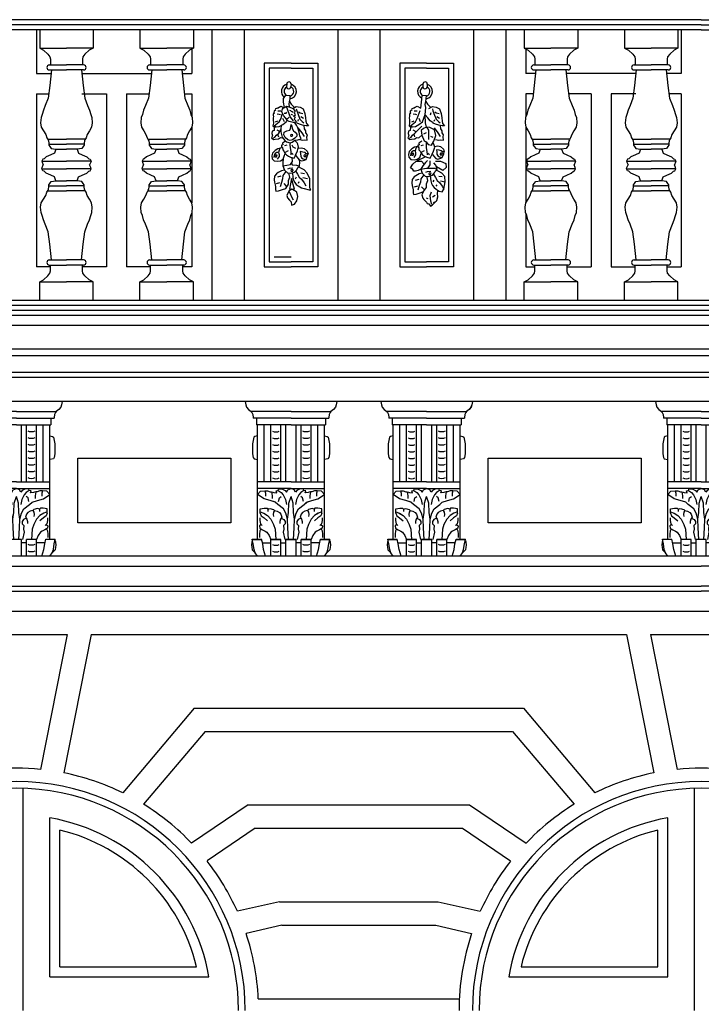
# Model space of a CAD drawing. Extents: x 95.4 to 174.4, y -53.4 to 13.4.
# Drawn here: x 110.7 to 114.8, y -45.1 to -39.2 of the extents above; entities that cross this region are included whole.
import ezdxf

# ---------------------------------------------------------------- set-up
doc = ezdxf.new("R2010")
doc.units = 0
doc.header["$LTSCALE"] = 0.5
doc.header["$MEASUREMENT"] = 0
for name, color, linetype in [('decori', 40, 'CONTINUOUS'), ('porte', 44, 'CONTINUOUS'), ('proiezione', 1, 'CONTINUOUS')]:
    doc.layers.add(name, color=color, linetype=linetype)

# ---------------------------------------------------------------- blocks, each defined once
blk = doc.blocks.new('A$C14C54664')
at = {"layer": 'decori'}
for p, q in [((0.137, 0.4327), (0.0174, 0.4327)), ((0.0234, 0.4147), (0.0234, 0.4127)), ((0.137, 0.4127), (0.0234, 0.4127)), ((0.0334, 0.4127), (0.0334, 0.3927)), ((0.137, 0.4327), (0.2566, 0.4327)), ((0.137, 0.4127), (0.2506, 0.4127)), ((0.2406, 0.4127), (0.2406, 0.3927)), ((0.2506, 0.4147), (0.2506, 0.4127)), ((0.137, 0.3927), (0.0334, 0.3927)), ((0.037, 0.05), (0.037, 0.3927)), ((0.057, 0.2227), (0.057, 0.3927)), ((0.077, 0.2227), (0.077, 0.3927)), ((0.107, 0.2227), (0.107, 0.3927)), ((0.122, 0.2227), (0.122, 0.3927)), ((0.137, 0.3927), (0.2406, 0.3927)), ((0.152, 0.2227), (0.152, 0.3927)), ((0.167, 0.2227), (0.167, 0.3927)), ((0.197, 0.2227), (0.197, 0.3927)), ((0.217, 0.2227), (0.217, 0.3927)), ((0.237, 0.05), (0.237, 0.3927)), ((0.137, 0.2227), (0.037, 0.2227)), ((0.137, 0.2227), (0.237, 0.2227)), ((0.137, 0.2027), (0.037, 0.2027)), ((0.137, 0.2027), (0.237, 0.2027)), ((0.0491, 0.05), (0.0205, 0.05)), ((0.0514, 0.04), (0.077, 0.04)), ((0.077, 0), (0.077, 0.05)), ((0.107, 0.05), (0.077, 0.05)), ((0.107, 0), (0.107, 0.05)), ((0.107, 0.04), (0.122, 0.04)), ((0.122, 0), (0.122, 0.05)), ((0.152, 0.05), (0.122, 0.05)), ((0.152, 0), (0.152, 0.05)), ((0.167, 0.04), (0.152, 0.04)), ((0.167, 0), (0.167, 0.05)), ((0.197, 0.05), (0.167, 0.05)), ((0.197, 0), (0.197, 0.05)), ((0.2226, 0.04), (0.197, 0.04)), ((0.2536, 0.05), (0.2249, 0.05))]:
    blk.add_line(p, q, dxfattribs=at)
for points in [[(0, 0.4627), (0.0015, 0.4524), (0.0043, 0.4453), (0.0101, 0.4383), (0.0174, 0.4327), (0.0201, 0.43), (0.0229, 0.4235), (0.0234, 0.4147), (0.0234, 0.4127)], [(0.274, 0.4627), (0.2725, 0.4524), (0.2698, 0.4453), (0.2639, 0.4383), (0.2566, 0.4327), (0.2539, 0.43), (0.2511, 0.4235), (0.2506, 0.4147), (0.2506, 0.4127)], [(0.037, 0.3598), (0.0292, 0.3581), (0.0256, 0.3556), (0.022, 0.3361), (0.022, 0.3059), (0.0241, 0.2954), (0.0263, 0.2914), (0.037, 0.2896)], [(0.237, 0.3598), (0.2448, 0.3581), (0.2484, 0.3556), (0.252, 0.3361), (0.252, 0.3059), (0.2499, 0.2954), (0.2477, 0.2914), (0.237, 0.2896)], [(0.1295, 0.05), (0.1276, 0.0844), (0.1269, 0.1107), (0.1213, 0.1287), (0.1144, 0.1418), (0.0978, 0.1549), (0.0902, 0.1612), (0.0742, 0.1667), (0.0562, 0.1716), (0.037, 0.1846), (0.0458, 0.1944), (0.0585, 0.1949), (0.067, 0.1949), (0.0747, 0.1927), (0.0828, 0.1914), (0.086, 0.1905), (0.0946, 0.1891), (0.0923, 0.195), (0.0987, 0.1963), (0.0996, 0.2008), (0.1095, 0.2013), (0.1199, 0.1959), (0.1235, 0.1909), (0.1276, 0.1986), (0.137, 0.2027)], [(0.0585, 0.1949), (0.0603, 0.188), (0.0603, 0.1797)], [(0.0747, 0.1927), (0.0788, 0.192), (0.0804, 0.1802), (0.0804, 0.1728)], [(0.0987, 0.1963), (0.1074, 0.1904), (0.1135, 0.1836), (0.1207, 0.1699), (0.1236, 0.154)], [(0.0996, 0.1639), (0.1021, 0.1743), (0.108, 0.1787)], [(0.1269, 0.1107), (0.1291, 0.1305), (0.1301, 0.1585), (0.137, 0.1779)], [(0.1446, 0.05), (0.1465, 0.0844), (0.1472, 0.1107), (0.1527, 0.1287), (0.1596, 0.1418), (0.1762, 0.1549), (0.1839, 0.1612), (0.1998, 0.1667), (0.2178, 0.1716), (0.237, 0.1846), (0.2282, 0.1944), (0.2155, 0.1949), (0.207, 0.1949), (0.1993, 0.1927), (0.1912, 0.1914), (0.188, 0.1905), (0.1794, 0.1891), (0.1817, 0.195), (0.1753, 0.1963), (0.1744, 0.2008), (0.1645, 0.2013), (0.1541, 0.1959), (0.1505, 0.1909), (0.1464, 0.1986), (0.137, 0.2027)], [(0.1472, 0.1107), (0.1449, 0.1305), (0.1439, 0.1585), (0.137, 0.1779)], [(0.1753, 0.1963), (0.1667, 0.1904), (0.1605, 0.1836), (0.1533, 0.1699), (0.1504, 0.154)], [(0.1744, 0.1639), (0.1719, 0.1743), (0.166, 0.1787)], [(0.1993, 0.1927), (0.1952, 0.192), (0.1936, 0.1802), (0.1936, 0.1728)], [(0.2155, 0.1949), (0.2137, 0.188), (0.2137, 0.1797)], [(0.0449, 0.1281), (0.0444, 0.1358), (0.0449, 0.1412), (0.0566, 0.1435), (0.0652, 0.1435), (0.0675, 0.1403), (0.0675, 0.1335)], [(0.0446, 0.132), (0.0553, 0.129), (0.067, 0.1218), (0.077, 0.111), (0.0851, 0.0942), (0.0896, 0.0802), (0.0915, 0.05)], [(0.0449, 0.1281), (0.0449, 0.1281), (0.0476, 0.1204), (0.0562, 0.1146), (0.0666, 0.106), (0.0666, 0.106)], [(0.0675, 0.1403), (0.0733, 0.1421), (0.0847, 0.1394), (0.0874, 0.1363), (0.0847, 0.1317), (0.0833, 0.1245), (0.0847, 0.1182)], [(0.0874, 0.1363), (0.0955, 0.1344), (0.1027, 0.1304), (0.1068, 0.1254), (0.11, 0.1164), (0.1059, 0.111), (0.1036, 0.1033), (0.1032, 0.0979)], [(0.1867, 0.1363), (0.1785, 0.1344), (0.1713, 0.1304), (0.1672, 0.1254), (0.164, 0.1164), (0.1681, 0.111), (0.1704, 0.1033), (0.1708, 0.0979)], [(0.2294, 0.132), (0.2188, 0.129), (0.207, 0.1218), (0.1971, 0.111), (0.1889, 0.0942), (0.1844, 0.0802), (0.1826, 0.05)], [(0.2065, 0.1403), (0.2007, 0.1421), (0.1894, 0.1394), (0.1867, 0.1363), (0.1894, 0.1317), (0.1907, 0.1245), (0.1894, 0.1182)], [(0.2292, 0.1281), (0.2296, 0.1358), (0.2292, 0.1412), (0.2174, 0.1435), (0.2088, 0.1435), (0.2065, 0.1403), (0.2065, 0.1335)], [(0.2292, 0.1281), (0.2292, 0.1281), (0.2264, 0.1204), (0.2178, 0.1146), (0.2074, 0.106), (0.2074, 0.106)], [(0.0483, 0.0942), (0.0431, 0.0902), (0.0435, 0.0834), (0.0467, 0.0816), (0.0521, 0.0789), (0.0593, 0.0748), (0.0643, 0.0717)], [(0.0435, 0.1146), (0.044, 0.1069), (0.0458, 0.097), (0.0507, 0.0915)], [(0.1079, 0.1137), (0.1158, 0.1096), (0.1195, 0.1037), (0.1199, 0.0961), (0.1149, 0.0915), (0.1154, 0.0807), (0.114, 0.0712), (0.1186, 0.05)], [(0.1661, 0.1137), (0.1582, 0.1096), (0.1545, 0.1037), (0.1541, 0.0961), (0.1591, 0.0915), (0.1586, 0.0807), (0.16, 0.0712), (0.1554, 0.05)], [(0.2258, 0.0942), (0.231, 0.0902), (0.2305, 0.0834), (0.2273, 0.0816), (0.2219, 0.0789), (0.2147, 0.0748), (0.2097, 0.0717)], [(0.2305, 0.1146), (0.2301, 0.1069), (0.2282, 0.097), (0.2233, 0.0915)], [(0.0467, 0.0816), (0.0435, 0.0757), (0.0426, 0.0653), (0.0431, 0.0559)], [(0.0643, 0.0717), (0.0643, 0.0717), (0.0715, 0.0619), (0.077, 0.05)], [(0.2097, 0.0717), (0.2097, 0.0717), (0.2026, 0.0619), (0.197, 0.05)], [(0.2273, 0.0816), (0.2305, 0.0757), (0.2314, 0.0653), (0.231, 0.0559)], [(0.021, 0.0469), (0.02, 0.0415), (0.0192, 0.0331), (0.02, 0.0272), (0.0211, 0.0192), (0.0294, 0.01)], [(0.037, 0), (0.0294, 0.01), (0.0263, 0.0202), (0.0235, 0.0366), (0.0204, 0.0502)], [(0.0611, 0), (0.0581, 0.01), (0.055, 0.0202), (0.0522, 0.0366), (0.0491, 0.0502)], [(0.213, 0), (0.216, 0.01), (0.219, 0.0202), (0.2218, 0.0366), (0.2249, 0.0502)], [(0.237, 0), (0.2446, 0.01), (0.2477, 0.0202), (0.2505, 0.0366), (0.2536, 0.0502)], [(0.253, 0.0469), (0.254, 0.0415), (0.2548, 0.0331), (0.254, 0.0272), (0.2529, 0.0192), (0.2446, 0.01)]]:
    blk.add_lwpolyline(points, dxfattribs=at)
for centre in [(0.092, 0.3814), (0.092, 0.3614), (0.092, 0.3414), (0.092, 0.3214), (0.092, 0.3014), (0.092, 0.2814), (0.092, 0.2614), (0.092, 0.2414), (0.092, 0.0421), (0.092, 0.0221)]:
    blk.add_ellipse(centre, major_axis=(-0.015, 0), ratio=0.643636, start_param=0.841069, end_param=2.300524, dxfattribs=at)
at = {"layer": 'decori', "extrusion": (0, 0, -1)}
for centre in [(0.182, 0.3814), (0.182, 0.3614), (0.182, 0.3414), (0.182, 0.3214), (0.182, 0.3014), (0.182, 0.2814), (0.182, 0.2614), (0.182, 0.2414), (0.182, 0.0421), (0.182, 0.0221)]:
    blk.add_ellipse(centre, major_axis=(0.015, 0), ratio=0.643636, start_param=0.841069, end_param=2.300524, dxfattribs=at)
blk = doc.blocks.new('A$C6F803C83')
at = {"layer": 'decori'}
for p, q in [((0, 0.8097), (0, 0.7543)), ((0.16, 0.8097), (0.16, 0.7543)), ((0.16, 0.8097), (0.16, 0.7543)), ((0, 0.7543), (0.08, 0.7543)), ((0.16, 0.7543), (0.08, 0.7543)), ((0.0287, 0.7042), (0.08, 0.7042)), ((0.0287, 0.6892), (0.08, 0.6892)), ((0.1313, 0.7042), (0.08, 0.7042)), ((0.1313, 0.6892), (0.08, 0.6892)), ((0.0239, 0.4819), (0.08, 0.4819)), ((0.1361, 0.4819), (0.08, 0.4819)), ((0.0272, 0.4669), (0.08, 0.4669)), ((0.048, 0.4519), (0.08, 0.4519)), ((0.1328, 0.4669), (0.08, 0.4669)), ((0.112, 0.4519), (0.08, 0.4519)), ((0.0066, 0.4163), (0.08, 0.4163)), ((0.1534, 0.4163), (0.08, 0.4163)), ((0.0066, 0.3934), (0.08, 0.3934)), ((0.1534, 0.3934), (0.08, 0.3934)), ((0.048, 0.3578), (0.08, 0.3578)), ((0.112, 0.3578), (0.08, 0.3578)), ((0.0239, 0.3278), (0.08, 0.3278)), ((0.0272, 0.3428), (0.08, 0.3428)), ((0.1328, 0.3428), (0.08, 0.3428)), ((0.1361, 0.3278), (0.08, 0.3278)), ((0.0287, 0.1205), (0.08, 0.1205)), ((0.1313, 0.1205), (0.08, 0.1205)), ((0.0287, 0.1055), (0.08, 0.1055)), ((0.1313, 0.1055), (0.08, 0.1055)), ((0, 0), (0, 0.0554)), ((0, 0.0554), (0.08, 0.0554)), ((0.16, 0.0554), (0.08, 0.0554)), ((0.16, 0), (0.16, 0.0554)), ((0.16, 0), (0.16, 0.0554))]:
    blk.add_line(p, q, dxfattribs=at)
for points in [[(0, 0.7543), (0.0116, 0.7484), (0.0246, 0.7365), (0.0307, 0.7283), (0.0318, 0.7218), (0.0318, 0.7153), (0.0318, 0.7042)], [(0.16, 0.7543), (0.1484, 0.7484), (0.1354, 0.7365), (0.1293, 0.7283), (0.1282, 0.7218), (0.1282, 0.7153), (0.1282, 0.7042)], [(0.0352, 0.6892), (0.03, 0.6423), (0.0253, 0.6047), (0.0167, 0.5824), (0.0109, 0.5689), (0.0075, 0.5563), (0.004, 0.5467), (0.0026, 0.531), (0.0046, 0.5184), (0.0115, 0.5071), (0.018, 0.4963), (0.0212, 0.4863), (0.0248, 0.4805), (0.0261, 0.4773), (0.0272, 0.4704), (0.0272, 0.4645), (0.03, 0.4602), (0.0343, 0.4543), (0.048, 0.4519), (0.048, 0.4519), (0.0438, 0.4407), (0.0328, 0.435), (0.0195, 0.4296), (0.0129, 0.4233), (0.0093, 0.4227), (0.0065, 0.416), (0.0075, 0.4128), (0.0106, 0.4049), (0.0106, 0.4049), (0.0106, 0.4049), (0.0106, 0.4049)], [(0.1248, 0.6892), (0.13, 0.6423), (0.1347, 0.6047), (0.1433, 0.5824), (0.1491, 0.5689), (0.1525, 0.5563), (0.156, 0.5467), (0.1574, 0.531), (0.1554, 0.5184), (0.1485, 0.5071), (0.142, 0.4963), (0.1388, 0.4863), (0.1352, 0.4805), (0.1339, 0.4773), (0.1328, 0.4704), (0.1328, 0.4645), (0.13, 0.4602), (0.1257, 0.4543), (0.112, 0.4519), (0.112, 0.4519), (0.1162, 0.4407), (0.1272, 0.435), (0.1405, 0.4296), (0.1471, 0.4233), (0.1507, 0.4227), (0.1535, 0.416), (0.1525, 0.4128), (0.1494, 0.4049), (0.1494, 0.4049), (0.1494, 0.4049), (0.1494, 0.4049)], [(0.0352, 0.1205), (0.03, 0.1674), (0.0253, 0.205), (0.0167, 0.2274), (0.0109, 0.2408), (0.0075, 0.2534), (0.004, 0.263), (0.0026, 0.2788), (0.0046, 0.2913), (0.0115, 0.3026), (0.018, 0.3134), (0.0212, 0.3234), (0.0248, 0.3292), (0.0261, 0.3325), (0.0272, 0.3393), (0.0272, 0.3452), (0.03, 0.3495), (0.0343, 0.3554), (0.048, 0.3578), (0.048, 0.3578), (0.0438, 0.369), (0.0328, 0.3747), (0.0195, 0.3801), (0.0129, 0.3864), (0.0093, 0.387), (0.0065, 0.3937), (0.0075, 0.3969), (0.0106, 0.4049), (0.0106, 0.4049), (0.0106, 0.4049), (0.0106, 0.4049)], [(0.1248, 0.1205), (0.13, 0.1674), (0.1347, 0.205), (0.1433, 0.2274), (0.1491, 0.2408), (0.1525, 0.2534), (0.156, 0.263), (0.1574, 0.2788), (0.1554, 0.2913), (0.1485, 0.3026), (0.142, 0.3134), (0.1388, 0.3234), (0.1352, 0.3292), (0.1339, 0.3325), (0.1328, 0.3393), (0.1328, 0.3452), (0.13, 0.3495), (0.1257, 0.3554), (0.112, 0.3578), (0.112, 0.3578), (0.1162, 0.369), (0.1272, 0.3747), (0.1405, 0.3801), (0.1471, 0.3864), (0.1507, 0.387), (0.1535, 0.3937), (0.1525, 0.3969), (0.1494, 0.4049), (0.1494, 0.4049), (0.1494, 0.4049), (0.1494, 0.4049)], [(0, 0.0554), (0.0116, 0.0614), (0.0246, 0.0732), (0.0307, 0.0814), (0.0318, 0.0879), (0.0318, 0.0944), (0.0318, 0.1055)], [(0.16, 0.0554), (0.1484, 0.0614), (0.1354, 0.0732), (0.1293, 0.0814), (0.1282, 0.0879), (0.1282, 0.0944), (0.1282, 0.1055)]]:
    blk.add_lwpolyline(points, dxfattribs=at)
for centre, start, end in [((0.0287, 0.6967), 90, 270), ((0.1313, 0.6967), 270, 90), ((0.0287, 0.113), 90, 270), ((0.1313, 0.113), 270, 90)]:
    blk.add_arc(centre, 0.0075, start, end, dxfattribs=at)

msp = doc.modelspace()

# ---------------------------------------------------------------- linework, layer by layer
at = {"layer": 'decori'}
for p, q in [((114.7848, -39.2468), (103.4848, -39.2468)), ((114.7848, -39.2168), (103.5097, -39.2168)), ((114.7848, -39.2168), (126.0599, -39.2168)), ((114.7848, -39.2468), (126.0848, -39.2468)), ((112.0488, -39.2768), (112.0488, -40.8962)), ((112.6088, -39.2768), (112.6088, -40.8962)), ((112.8608, -39.2768), (112.8608, -40.8962)), ((113.4208, -39.2768), (113.4208, -40.8962)), ((112.1688, -39.4768), (112.1688, -40.6962)), ((112.3288, -39.4768), (112.1688, -39.4768)), ((112.3288, -39.4768), (112.4888, -39.4768)), ((112.4888, -39.4768), (112.4888, -40.6962)), ((112.9808, -39.4768), (112.9808, -40.6962)), ((113.1408, -39.4768), (112.9808, -39.4768)), ((113.1408, -39.4768), (113.3008, -39.4768)), ((113.3008, -39.4768), (113.3008, -40.6962)), ((112.1988, -39.5068), (112.1988, -40.6662)), ((112.3288, -39.5068), (112.1988, -39.5068)), ((112.3288, -39.5068), (112.4588, -39.5068)), ((112.4588, -39.5068), (112.4588, -40.6662)), ((113.0108, -39.5068), (113.0108, -40.6662)), ((113.1408, -39.5068), (113.0108, -39.5068)), ((113.1408, -39.5068), (113.2708, -39.5068)), ((113.2708, -39.5068), (113.2708, -40.6662)), ((112.3036, -39.6018), (112.3024, -39.6174)), ((112.3296, -39.6024), (112.3284, -39.618)), ((113.1188, -39.6018), (113.1176, -39.6174)), ((113.1448, -39.6024), (113.1436, -39.618)), ((113.1243, -39.8997), (113.1393, -39.8913)), ((113.1345, -40.0724), (113.1464, -40.0589)), ((112.3885, -40.1342), (112.4089, -40.1368)), ((112.3727, -40.1947), (112.378, -40.1855)), ((112.399, -40.1618), (112.4274, -40.1671)), ((113.2134, -40.1536), (113.2339, -40.1563)), ((113.224, -40.1813), (113.2523, -40.1865)), ((112.2859, -40.198), (112.3003, -40.214)), ((113.1108, -40.2174), (113.1252, -40.2335)), ((113.1976, -40.2142), (113.2029, -40.205)), ((113.1388, -40.2835), (113.1473, -40.2878)), ((113.1815, -40.3102), (113.1996, -40.3027)), ((112.1988, -40.6662), (112.3288, -40.6662)), ((112.2288, -40.6362), (112.3288, -40.6362)), ((112.4588, -40.6662), (112.3288, -40.6662)), ((113.0108, -40.6662), (113.1408, -40.6662)), ((113.2708, -40.6662), (113.1408, -40.6662)), ((112.1688, -40.6962), (112.3288, -40.6962)), ((112.4888, -40.6962), (112.3288, -40.6962)), ((112.9808, -40.6962), (113.1408, -40.6962)), ((113.3008, -40.6962), (113.1408, -40.6962)), ((107.91, -40.8962), (126.1096, -40.8962)), ((103.3549, -40.9562), (126.2148, -40.9562)), ((107.869, -40.9262), (126.1506, -40.9262)), ((103.3449, -40.9862), (126.2148, -40.9862)), ((103.2949, -41.0462), (126.2748, -41.0462)), ((103.1322, -41.2262), (126.4374, -41.2262)), ((103.2648, -41.3262), (126.3248, -41.3262)), ((103.2648, -41.3562), (126.3248, -41.3562)), ((117.4048, -41.5022), (103.2648, -41.5022)), ((126.3048, -41.5022), (107.7148, -41.5022)), ((126.1974, -42.4277), (103.3722, -42.4277)), ((103.3722, -42.4877), (114.7848, -42.4877)), ((126.1974, -42.4877), (114.7848, -42.4877)), ((103.4848, -42.6077), (114.7848, -42.6077)), ((126.0848, -42.6077), (114.7848, -42.6077)), ((103.4848, -42.6377), (114.7848, -42.6377)), ((126.0848, -42.6377), (114.7848, -42.6377))]:
    msp.add_line(p, q, dxfattribs=at)
for points in [[(112.2832, -39.7097), (112.2832, -39.6882), (112.298, -39.6685)], [(112.2891, -39.7414), (112.2832, -39.7097)], [(112.298, -39.6685), (112.324, -39.6707)], [(112.3209, -39.7429), (112.3174, -39.7254), (112.3205, -39.7064), (112.3236, -39.6913), (112.324, -39.6707)], [(112.3205, -39.7064), (112.33, -39.7219), (112.3498, -39.7423)], [(113.0623, -39.7464), (113.0726, -39.7411), (113.083, -39.7349), (113.1055, -39.7469), (113.1125, -39.6922), (113.1131, -39.6685)], [(113.1131, -39.6685), (113.1392, -39.6707)], [(113.1361, -39.7429), (113.1326, -39.7254), (113.1357, -39.7064), (113.1388, -39.6913), (113.1392, -39.6707)], [(113.1357, -39.7064), (113.1452, -39.7219), (113.165, -39.7423)], [(112.2472, -39.7464), (112.2361, -39.7508), (112.2361, -39.7508), (112.2345, -39.7552), (112.2367, -39.7591), (112.2273, -39.7651), (112.2262, -39.7723), (112.2301, -39.7756), (112.2223, -39.7822), (112.2229, -39.7905), (112.2234, -39.7943), (112.2218, -39.8053), (112.2223, -39.8147), (112.2234, -39.8368), (112.2201, -39.8527), (112.2278, -39.8577), (112.2405, -39.8588), (112.2582, -39.8555), (112.2791, -39.845), (112.3007, -39.8285), (112.3067, -39.8164), (112.3004, -39.8114)], [(112.228, -39.8529), (112.2587, -39.8284), (112.2694, -39.8086), (112.2755, -39.7826)], [(112.245, -39.7811), (112.2586, -39.783), (112.2654, -39.7836)], [(112.2472, -39.7464), (112.2574, -39.7411), (112.2678, -39.7349), (112.2852, -39.7442)], [(112.25, -39.7614), (112.2678, -39.762)], [(112.2852, -39.7928), (112.2852, -39.7928), (112.278, -39.7789), (112.2742, -39.7657), (112.2753, -39.7585), (112.2775, -39.7519), (112.2814, -39.7469), (112.2891, -39.7414), (112.3018, -39.7354), (112.3095, -39.737), (112.331, -39.7442), (112.3393, -39.748), (112.3547, -39.7635), (112.3487, -39.7728), (112.352, -39.7833), (112.3542, -39.7905), (112.3442, -39.7916), (112.3542, -39.7998), (112.347, -39.8114), (112.3569, -39.8219), (112.3602, -39.8268), (112.3531, -39.8318), (112.342, -39.8318), (112.3172, -39.8257), (112.3095, -39.8224), (112.2852, -39.7928)], [(112.2869, -39.7768), (112.2993, -39.7762), (112.3048, -39.77)], [(112.3, -39.7352), (112.3076, -39.7566), (112.3153, -39.778), (112.3245, -39.7994), (112.3413, -39.8223)], [(112.3282, -39.7823), (112.3387, -39.7866)], [(112.3394, -39.7482), (112.3596, -39.7368), (112.383, -39.7405), (112.4021, -39.7509), (112.412, -39.7793), (112.4157, -39.8039), (112.4182, -39.8242), (112.4212, -39.8383), (112.4329, -39.8525), (112.4188, -39.8519), (112.3978, -39.8482), (112.3793, -39.8414), (112.3652, -39.8353), (112.3627, -39.8316)], [(112.3603, -39.7497), (112.3633, -39.7626), (112.3689, -39.778), (112.3818, -39.8131), (112.3966, -39.8266), (112.4058, -39.8346)], [(112.3738, -39.7682), (112.383, -39.7737), (112.3997, -39.7793)], [(113.0623, -39.7464), (113.0513, -39.7508), (113.0513, -39.7508), (113.0497, -39.7552), (113.0519, -39.7591), (113.0425, -39.7651), (113.0414, -39.7723), (113.0452, -39.7756), (113.0375, -39.7822), (113.0381, -39.7905), (113.0386, -39.7943), (113.037, -39.8053), (113.0375, -39.8147), (113.0386, -39.8368), (113.0353, -39.8527), (113.043, -39.8577), (113.0557, -39.8588), (113.0734, -39.8555), (113.0943, -39.845), (113.1159, -39.8285), (113.1319, -39.7842), (113.1319, -39.7842)], [(113.0432, -39.8529), (113.0738, -39.8284), (113.0846, -39.8086), (113.1016, -39.7601)], [(113.0602, -39.7811), (113.0738, -39.783), (113.0806, -39.7836)], [(113.0652, -39.7614), (113.083, -39.762)], [(113.1397, -39.8611), (113.1335, -39.834), (113.1323, -39.7858), (113.136, -39.7426)], [(113.1546, -39.7482), (113.1748, -39.7368), (113.1982, -39.7405), (113.2173, -39.7509), (113.2272, -39.7793), (113.2309, -39.8039), (113.2334, -39.8242), (113.2364, -39.8383), (113.2481, -39.8525), (113.234, -39.8519), (113.213, -39.8482), (113.1945, -39.8414), (113.1804, -39.8353), (113.1779, -39.8316)], [(113.1663, -39.7739), (113.1621, -39.7878)], [(113.1754, -39.7497), (113.1785, -39.7626), (113.1841, -39.778), (113.197, -39.8131), (113.2118, -39.8266), (113.221, -39.8346)], [(113.189, -39.7682), (113.1982, -39.7737), (113.2149, -39.7793)], [(112.237, -39.8279), (112.25, -39.8217)], [(112.2712, -39.8482), (112.2684, -39.8644), (112.2674, -39.8883), (112.2751, -39.9199), (112.2923, -39.9399), (112.3009, -39.9476), (112.3229, -39.9543), (112.3353, -39.9504), (112.3526, -39.938), (112.3698, -39.9361), (112.3889, -39.9304), (112.3822, -39.9122), (112.3774, -39.8893), (112.3698, -39.8635), (112.3621, -39.8472), (112.3497, -39.831)], [(112.2783, -39.807), (112.2876, -39.826)], [(112.3054, -39.8076), (112.3122, -39.8057), (112.3177, -39.8008)], [(112.3707, -39.8242), (112.3744, -39.815)], [(112.3874, -39.7971), (112.4034, -39.8063)], [(113.0522, -39.8279), (113.0652, -39.8217)], [(113.0935, -39.807), (113.1027, -39.826)], [(113.1791, -39.8334), (113.161, -39.823), (113.1471, -39.8048), (113.1323, -39.7858)], [(113.1859, -39.8242), (113.1896, -39.815)], [(113.2025, -39.7971), (113.2186, -39.8063)], [(112.2387, -39.8539), (112.2282, -39.8644), (112.2272, -39.8797), (112.2167, -39.8835), (112.2148, -39.8979), (112.2186, -39.9112), (112.2129, -39.9246), (112.2234, -39.9332), (112.2349, -39.9323), (112.254, -39.9304), (112.2655, -39.9227), (112.2779, -39.9246)], [(112.2181, -39.9289), (112.2327, -39.9204), (112.2416, -39.908), (112.2554, -39.8951), (112.2679, -39.8764)], [(112.243, -39.877), (112.2616, -39.8857)], [(112.3698, -39.8635), (112.3927, -39.8946), (112.4072, -39.9163)], [(112.3794, -39.9332), (112.3975, -39.9384), (112.4108, -39.9369), (112.426, -39.938), (112.4237, -39.9183), (112.4267, -39.9062), (112.4176, -39.8945), (112.4176, -39.8816), (112.4101, -39.871), (112.4083, -39.85)], [(113.0539, -39.8539), (113.0434, -39.8644), (113.0424, -39.8797), (113.0319, -39.8835), (113.03, -39.8979), (113.0338, -39.9112), (113.0281, -39.9246), (113.0386, -39.9332), (113.0501, -39.9323), (113.0692, -39.9304), (113.0807, -39.9227), (113.0931, -39.9246)], [(113.0333, -39.9289), (113.0479, -39.9204), (113.0568, -39.908), (113.0706, -39.8951), (113.1126, -39.8542)], [(113.0582, -39.877), (113.0768, -39.8857)], [(113.1397, -39.8611), (113.1225, -39.8677), (113.1089, -39.8801), (113.1126, -39.9072), (113.125, -39.9418), (113.1373, -39.948), (113.1497, -39.964), (113.1695, -39.9677), (113.1843, -39.943), (113.1954, -39.9109), (113.1868, -39.8764), (113.1608, -39.8628), (113.1397, -39.8611)], [(113.141, -39.8628), (113.1509, -39.8776), (113.1509, -39.8949), (113.1509, -39.9332)], [(113.185, -39.8635), (113.2079, -39.8946), (113.2224, -39.9163)], [(113.1946, -39.9332), (113.2127, -39.9384), (113.226, -39.9369), (113.2412, -39.938), (113.2389, -39.9183), (113.2419, -39.9062), (113.2328, -39.8945), (113.2328, -39.8816), (113.2252, -39.871), (113.2235, -39.85)], [(112.2485, -39.9016), (112.253, -39.9182)], [(112.2966, -39.9438), (112.2784, -39.9549), (112.2804, -39.9649), (112.2725, -39.9688), (112.2725, -39.9778), (112.2784, -39.9827), (112.2794, -39.9956), (112.2864, -40.0046), (112.2943, -40.0175), (112.3013, -40.0264), (112.3132, -40.0334), (112.3261, -40.0393), (112.347, -40.0453), (112.353, -40.0334), (112.3579, -40.0225), (112.3669, -40.0036), (112.3699, -39.9927), (112.3739, -39.9807), (112.3689, -39.9609), (112.3649, -39.9539), (112.352, -39.94)], [(112.3232, -39.951), (112.3222, -39.9649), (112.3232, -39.9847), (112.3271, -40.0056), (112.3281, -40.0254)], [(112.33, -39.904), (112.3261, -39.9072), (112.3274, -39.9142), (112.3357, -39.9148), (112.3357, -39.9148), (112.3396, -39.9052), (112.33, -39.904)], [(113.0637, -39.9016), (113.0682, -39.9182)], [(113.1118, -39.9438), (113.0936, -39.9549), (113.0956, -39.9649), (113.0876, -39.9688), (113.0876, -39.9778), (113.0936, -39.9827), (113.0946, -39.9956), (113.1016, -40.0046), (113.1095, -40.0175), (113.1165, -40.0264), (113.1284, -40.0334), (113.1413, -40.0393), (113.1622, -40.0453), (113.1682, -40.0334), (113.1731, -40.0225), (113.1821, -40.0036), (113.1851, -39.9927), (113.189, -39.9807), (113.1841, -39.9609), (113.1801, -39.9539), (113.1801, -39.9539)], [(113.0931, -39.9246), (113.1126, -39.9072)], [(113.1383, -39.951), (113.1373, -39.9649), (113.1383, -39.9847), (113.1423, -40.0056), (113.1433, -40.0254)], [(113.1644, -39.913), (113.177, -39.9206)], [(112.2784, -39.9827), (112.2493, -39.9893), (112.2334, -39.9989), (112.2188, -40.0148), (112.2137, -40.0326), (112.2162, -40.0491), (112.229, -40.0625), (112.2487, -40.0644), (112.2659, -40.0612), (112.2812, -40.0523), (112.2888, -40.0332), (112.2943, -40.0175)], [(112.2538, -40.0116), (112.2449, -40.0116), (112.234, -40.0173), (112.234, -40.0173), (112.2277, -40.0275), (112.227, -40.0415)], [(112.2639, -39.986), (112.2576, -39.9976), (112.2538, -40.0116), (112.257, -40.0231), (112.257, -40.0351), (112.2455, -40.051)], [(112.2923, -39.9708), (112.3063, -39.9649)], [(112.2953, -40.0095), (112.3092, -40.0016), (112.3132, -39.9996)], [(112.3331, -39.9649), (112.3401, -39.9778), (112.355, -39.9867)], [(112.3331, -40.0155), (112.342, -40.0235)], [(112.3579, -40.0225), (112.3555, -40.0279), (112.367, -40.0434), (112.3805, -40.0581), (112.3933, -40.062), (112.4099, -40.0575), (112.4189, -40.0536), (112.4279, -40.0306), (112.4311, -40.0191)], [(112.3719, -39.9867), (112.392, -39.9833), (112.408, -39.9877), (112.426, -40.0037), (112.4311, -40.0191), (112.4311, -40.0191), (112.4195, -40.0197), (112.4131, -40.0121), (112.4003, -40.0095), (112.3837, -40.0063), (112.3837, -40.0063)], [(112.3837, -40.0063), (112.3862, -40.0197), (112.3875, -40.0332), (112.392, -40.0434), (112.4023, -40.0498), (112.4189, -40.0536)], [(113.0964, -39.973), (113.0673, -39.9796), (113.0514, -39.9892), (113.0367, -40.0051), (113.0316, -40.0229), (113.0342, -40.0394), (113.0469, -40.0528), (113.0667, -40.0547), (113.0839, -40.0515), (113.0991, -40.0426), (113.1068, -40.0235), (113.1123, -40.0078)], [(113.0718, -40.0019), (113.0628, -40.0019), (113.052, -40.0076), (113.052, -40.0076), (113.0456, -40.0178), (113.045, -40.0318)], [(113.0537, -40.017), (113.0498, -40.0202), (113.0511, -40.0273), (113.0594, -40.0279), (113.0594, -40.0279), (113.0633, -40.0183), (113.0537, -40.017)], [(113.0818, -39.9763), (113.0756, -39.9879), (113.0718, -40.0019), (113.0749, -40.0133), (113.0749, -40.0254), (113.0635, -40.0413)], [(113.1075, -39.9708), (113.1214, -39.9649)], [(113.1105, -40.0095), (113.1244, -40.0016), (113.1284, -39.9996)], [(113.1483, -40.0155), (113.1572, -40.0235)], [(113.1764, -40.0245), (113.1764, -40.0245), (113.1822, -40.0323), (113.1957, -40.047), (113.2085, -40.0508), (113.2251, -40.0464), (113.2341, -40.0425), (113.2431, -40.0195), (113.2463, -40.008)], [(113.1871, -39.9756), (113.2072, -39.9721), (113.2232, -39.9766), (113.2411, -39.9926), (113.2463, -40.008), (113.2463, -40.008), (113.2347, -40.0086), (113.2283, -40.0009), (113.2155, -39.9984), (113.1989, -39.9952), (113.1989, -39.9952)], [(113.1989, -39.9952), (113.2014, -40.0086), (113.2027, -40.022), (113.2072, -40.0323), (113.2174, -40.0387), (113.2341, -40.0425)], [(113.2251, -40.015), (113.2213, -40.0182), (113.2226, -40.0252), (113.2309, -40.0259), (113.2309, -40.0259), (113.2347, -40.0163), (113.2251, -40.015)], [(112.2357, -40.0268), (112.2319, -40.03), (112.2332, -40.037), (112.2415, -40.0376), (112.2415, -40.0376), (112.2453, -40.0281), (112.2357, -40.0268)], [(112.2812, -40.0523), (112.28, -40.07), (112.2809, -40.0919), (112.2895, -40.1167), (112.3076, -40.1338), (112.3257, -40.1357), (112.3501, -40.1286), (112.3629, -40.1148), (112.3687, -40.1019), (112.3792, -40.0938), (112.3825, -40.07), (112.3805, -40.0581)], [(112.2809, -40.0919), (112.3033, -40.0876), (112.3253, -40.0833), (112.3372, -40.0657), (112.3366, -40.0423)], [(112.3312, -40.0745), (112.3353, -40.0862), (112.3625, -40.0867), (112.3792, -40.0938)], [(112.4099, -40.0261), (112.4061, -40.0293), (112.4074, -40.0364), (112.4157, -40.037), (112.4157, -40.037), (112.4195, -40.0274), (112.4099, -40.0261)], [(113.1058, -40.1114), (113.0904, -40.1186), (113.0738, -40.1238), (113.0633, -40.1238), (113.058, -40.1142), (113.0431, -40.1028), (113.058, -40.0819), (113.079, -40.0644), (113.1097, -40.0644), (113.1262, -40.0821)], [(113.079, -40.0644), (113.1349, -40.0364)], [(113.1058, -40.1114), (113.1283, -40.1071), (113.1502, -40.1028), (113.1621, -40.0852), (113.1615, -40.0618)], [(113.1345, -40.0724), (113.1178, -40.0918), (113.1058, -40.1114), (113.1144, -40.1361), (113.1325, -40.1533), (113.1507, -40.1552), (113.175, -40.1481), (113.1879, -40.1342), (113.1936, -40.1214), (113.2041, -40.1133), (113.1965, -40.0884), (113.1832, -40.0738)], [(113.1945, -40.0635), (113.2234, -40.0644), (113.2549, -40.0775), (113.2549, -40.0775), (113.2571, -40.1007), (113.2571, -40.1007), (113.2374, -40.1203), (113.2007, -40.0976)], [(112.2895, -40.1167), (112.2719, -40.121), (112.2514, -40.1317), (112.2415, -40.1388), (112.2415, -40.1388), (112.2299, -40.154), (112.2273, -40.1754), (112.2299, -40.1896), (112.2335, -40.2048), (112.2353, -40.2181), (112.2353, -40.2333), (112.2371, -40.244), (112.2532, -40.2413), (112.2772, -40.2333), (112.298, -40.2267), (112.3147, -40.2012), (112.3147, -40.1798), (112.3228, -40.1602), (112.3167, -40.1348)], [(112.2986, -40.1253), (112.2808, -40.1495), (112.2781, -40.1691), (112.271, -40.1905), (112.2639, -40.2173)], [(112.31, -40.1095), (112.32, -40.1057), (112.3401, -40.1043)], [(112.3325, -40.114), (112.3287, -40.1172), (112.33, -40.1242), (112.3383, -40.1248), (112.3383, -40.1248), (112.3421, -40.1152), (112.3325, -40.114)], [(112.3379, -40.1322), (112.3404, -40.1625), (112.3444, -40.177), (112.3516, -40.1908), (112.3602, -40.2026), (112.372, -40.2118), (112.372, -40.2118), (112.3911, -40.2237), (112.4083, -40.2276), (112.4366, -40.2349), (112.4471, -40.2349), (112.4419, -40.223), (112.4419, -40.1934), (112.4406, -40.1684), (112.4247, -40.1361), (112.4069, -40.1164), (112.3885, -40.1052), (112.3739, -40.0979)], [(112.3565, -40.1217), (112.3681, -40.1414), (112.3786, -40.1598), (112.3918, -40.1723), (112.4083, -40.1941), (112.4182, -40.2118)], [(113.1144, -40.1361), (113.0968, -40.1404), (113.0763, -40.1511), (113.0665, -40.1583), (113.0665, -40.1583), (113.0549, -40.1734), (113.0522, -40.1948), (113.0549, -40.2091), (113.0584, -40.2242), (113.0602, -40.2376), (113.0602, -40.2528), (113.062, -40.2635), (113.0781, -40.2608), (113.1022, -40.2528), (113.1229, -40.2461), (113.1397, -40.2207), (113.1397, -40.1993), (113.1477, -40.1797), (113.1416, -40.1542)], [(113.1349, -40.129), (113.1449, -40.1252), (113.165, -40.1238)], [(113.1392, -40.1049), (113.1602, -40.1056), (113.1874, -40.1061), (113.2041, -40.1133)], [(113.1575, -40.1334), (113.1536, -40.1366), (113.1549, -40.1437), (113.1632, -40.1443), (113.1632, -40.1443), (113.1671, -40.1347), (113.1575, -40.1334)], [(113.1628, -40.1516), (113.1653, -40.1819), (113.1693, -40.1964), (113.1765, -40.2102), (113.1851, -40.2221), (113.197, -40.2313), (113.197, -40.2313), (113.2161, -40.2431), (113.2332, -40.2471), (113.2431, -40.2313), (113.2431, -40.2313), (113.2523, -40.1865), (113.2497, -40.1556), (113.2497, -40.1556), (113.2497, -40.1556), (113.2319, -40.1359), (113.2134, -40.1247), (113.1988, -40.1173)], [(112.2607, -40.1939), (112.2401, -40.1988)], [(112.2682, -40.1544), (112.2476, -40.1593)], [(112.3317, -40.1681), (112.3201, -40.2314), (112.3494, -40.2307), (112.3317, -40.1681)], [(112.3556, -40.1684), (112.3615, -40.1572)], [(113.0931, -40.1738), (113.0725, -40.1788)], [(113.1235, -40.1447), (113.1057, -40.169), (113.1031, -40.1886), (113.0959, -40.21), (113.0888, -40.2367)], [(113.1805, -40.1879), (113.1864, -40.1767)], [(113.1814, -40.1411), (113.193, -40.1609), (113.2035, -40.1793), (113.2167, -40.1918), (113.2332, -40.2135), (113.2431, -40.2313)], [(112.3347, -40.231), (112.3168, -40.2434), (112.3047, -40.2683), (112.307, -40.2822), (112.319, -40.298), (112.3294, -40.3079), (112.3322, -40.3275), (112.3497, -40.3204), (112.3628, -40.3008), (112.3699, -40.2751), (112.3644, -40.2488), (112.3508, -40.2412), (112.3347, -40.231)], [(112.3168, -40.2434), (112.3237, -40.2567), (112.3304, -40.2741), (112.3411, -40.2949)], [(113.0857, -40.2133), (113.0651, -40.2183)], [(113.1221, -40.2429), (113.111, -40.2661), (113.1179, -40.2856), (113.1247, -40.2924), (113.1316, -40.3004), (113.1396, -40.3095), (113.1442, -40.3164), (113.1533, -40.3198), (113.1636, -40.3335), (113.1739, -40.3267), (113.1945, -40.3073), (113.2025, -40.2981), (113.2071, -40.2776), (113.2059, -40.257), (113.2071, -40.2421), (113.2054, -40.2365)], [(113.1677, -40.249), (113.1608, -40.2719), (113.1642, -40.3004), (113.1699, -40.321)], [(113.1762, -40.2771), (113.1922, -40.2665)]]:
    msp.add_lwpolyline(points, dxfattribs=at)
msp.add_lwpolyline([(112.2885, -39.8902), (112.3047, -39.8816), (112.321, -39.8778), (112.3258, -39.8682), (112.3306, -39.8443), (112.3344, -39.8548), (112.3363, -39.8682), (112.343, -39.8826), (112.3545, -39.8893), (112.3631, -39.9017), (112.3641, -39.9132), (112.3526, -39.9256), (112.3382, -39.9351), (112.3229, -39.9399), (112.3095, -39.9361), (112.2942, -39.9218), (112.2865, -39.9065)], close=True, dxfattribs=at)
for centre, radius, start, end in [((112.316, -39.6459), 0.0449, 106.45087, 232.06186), ((112.3166, -39.6021), 0.013, 358.59399, 178.59399), ((112.316, -39.6459), 0.0449, 279.88348, 72.97247), ((113.1311, -39.6459), 0.0449, 106.45087, 245.69504), ((113.1318, -39.6021), 0.013, 358.59399, 178.59399), ((113.1311, -39.6459), 0.0449, 279.88348, 72.97247), ((112.316, -39.6459), 0.0289, 117.36939, 231.43468), ((112.3154, -39.6177), 0.013, 178.59399, 358.59399), ((112.316, -39.6459), 0.0289, 286.11238, 64.80526), ((113.1311, -39.6459), 0.0289, 117.36939, 231.43468), ((113.1306, -39.6177), 0.013, 178.59399, 358.59399), ((113.1311, -39.6459), 0.0289, 286.11238, 64.80526), ((112.3846, -39.6647), 0.1132, 235.30737, 247.75186)]:
    msp.add_arc(centre, radius, start, end, dxfattribs=at)
at = {"layer": 'porte'}
for p, q in [((110.8048, -39.2768), (110.8048, -39.5397)), ((114.6648, -39.2768), (114.6648, -39.5397)), ((111.7348, -39.3928), (111.7348, -39.5397)), ((113.7348, -39.3928), (113.7348, -39.5397)), ((110.8048, -39.5397), (110.8927, -39.5397)), ((111.0769, -39.5397), (111.4927, -39.5397)), ((111.6769, -39.5397), (111.7348, -39.5397)), ((113.7927, -39.5397), (113.7348, -39.5397)), ((114.3927, -39.5397), (113.9769, -39.5397)), ((114.6648, -39.5397), (114.5769, -39.5397)), ((110.8048, -39.6597), (110.8788, -39.6597)), ((110.8048, -39.6597), (110.8048, -40.6962)), ((111.0769, -39.6597), (111.2248, -39.6597)), ((111.2248, -39.6597), (111.2248, -40.6962)), ((111.3448, -39.6597), (111.3448, -40.6962)), ((111.3448, -39.6597), (111.4788, -39.6597)), ((111.6908, -39.6597), (111.7348, -39.6597)), ((111.7348, -39.6597), (111.7348, -39.7973)), ((113.7788, -39.6597), (113.7348, -39.6597)), ((113.7348, -39.6597), (113.7348, -39.7973)), ((114.1248, -39.6597), (113.9908, -39.6597)), ((114.1248, -39.6597), (114.1248, -40.6962)), ((114.3927, -39.6597), (114.2448, -39.6597)), ((114.2448, -39.6597), (114.2448, -40.6962)), ((114.6648, -39.6597), (114.5908, -39.6597)), ((114.6648, -39.6597), (114.6648, -40.6962)), ((111.7348, -39.8606), (111.7348, -40.3124)), ((113.7348, -39.8606), (113.7348, -40.3124)), ((111.7348, -40.3757), (111.7348, -40.6962)), ((113.7348, -40.3757), (113.7348, -40.6962)), ((110.8883, -40.6962), (110.8048, -40.6962)), ((111.2248, -40.6962), (111.0813, -40.6962)), ((111.4883, -40.6962), (111.3448, -40.6962)), ((111.7348, -40.6962), (111.6813, -40.6962)), ((113.7348, -40.6962), (113.7883, -40.6962)), ((113.9813, -40.6962), (114.1248, -40.6962)), ((114.2448, -40.6962), (114.3883, -40.6962)), ((114.5813, -40.6962), (114.6648, -40.6962)), ((110.7248, -45.147), (110.7248, -43.8176)), ((114.7448, -45.1471), (114.7448, -43.8177)), ((110.8848, -44.947), (110.8848, -43.9943)), ((114.5848, -44.9471), (114.5848, -43.9943)), ((110.9448, -44.887), (110.9448, -44.0679)), ((114.5248, -44.8871), (114.5248, -44.0679)), ((110.9448, -44.887), (111.7639, -44.8871)), ((113.7057, -44.8871), (114.5248, -44.8871)), ((110.8848, -44.947), (111.8376, -44.9471)), ((113.632, -44.9471), (114.5848, -44.9471))]:
    msp.add_line(p, q, dxfattribs=at)
for centre, radius, start, end in [((110.6848, -45.1471), 1.33, 0.00007, 179.99983), ((114.7848, -45.1471), 1.33, 0.00007, 179.99983), ((110.6848, -45.1471), 1.17, 9.84242, 80.15749), ((114.7848, -45.1471), 1.17, 99.84241, 170.15735), ((110.6848, -45.1471), 1.11, 13.54642, 76.4535), ((114.7848, -45.1471), 1.11, 103.5464, 166.45336)]:
    msp.add_arc(centre, radius, start, end, dxfattribs=at)
at = {"layer": 'proiezione'}
for p, q in [((114.7848, -39.2768), (103.4848, -39.2768)), ((111.8548, -39.2768), (111.8548, -40.8962)), ((113.6148, -39.2768), (113.6148, -40.8962)), ((114.7848, -39.2768), (126.0848, -39.2768)), ((103.1322, -41.1862), (126.4374, -41.1862)), ((103.5048, -42.757), (125.9648, -42.757)), ((110.3797, -42.897), (110.9899, -42.897)), ((110.9899, -42.897), (110.83, -43.7043)), ((111.1326, -42.897), (110.9686, -43.7251)), ((111.1326, -42.897), (114.337, -42.897)), ((114.337, -42.897), (114.501, -43.7251)), ((114.4797, -42.897), (114.6396, -43.7043)), ((114.4797, -42.897), (115.0899, -42.897)), ((111.7498, -43.337), (111.3213, -43.8442)), ((111.7498, -43.337), (113.7198, -43.337)), ((113.7198, -43.337), (114.1483, -43.8442)), ((111.8148, -43.477), (111.4463, -43.9131)), ((111.8148, -43.477), (113.6548, -43.477)), ((113.6548, -43.477), (114.0233, -43.9131)), ((112.0718, -43.917), (111.734, -44.1462)), ((112.0718, -43.917), (113.3978, -43.917)), ((113.3978, -43.917), (113.7356, -44.1462)), ((112.1148, -44.057), (111.8262, -44.2528)), ((112.1148, -44.057), (113.3548, -44.057)), ((113.3548, -44.057), (113.6434, -44.2528)), ((112.2591, -44.497), (112.008, -44.554)), ((112.2591, -44.497), (113.2105, -44.497)), ((113.2105, -44.497), (113.4616, -44.554)), ((112.2748, -44.637), (112.0595, -44.6858)), ((112.2748, -44.637), (113.1948, -44.637)), ((113.1948, -44.637), (113.4101, -44.6859)), ((112.1331, -45.077), (113.3348, -45.077))]:
    msp.add_line(p, q, dxfattribs=at)
for points in [[(111.052, -41.8422), (111.9688, -41.8422), (111.9688, -42.2277), (111.052, -42.2277)], [(113.508, -41.8422), (114.4248, -41.8422), (114.4248, -42.2277), (113.508, -42.2277)]]:
    msp.add_lwpolyline(points, close=True, dxfattribs=at)
for centre, radius, start, end in [((110.6848, -45.1471), 1.45, 84.25356, 95.74634), ((110.6848, -45.1471), 1.45, 63.96347, 78.7133), ((114.7848, -45.1471), 1.45, 101.2866, 116.03641), ((114.7848, -45.1471), 1.45, 84.25356, 95.74634), ((110.6848, -45.1471), 1.37, 0.00007, 179.99983), ((114.7848, -45.1471), 1.37, 0.00007, 179.99983), ((110.6848, -45.1471), 1.45, 43.64978, 58.31907), ((114.7848, -45.1471), 1.45, 121.68081, 136.35014), ((110.6848, -45.1471), 1.45, 24.14298, 38.07738), ((114.7848, -45.1471), 1.45, 141.92254, 155.85697), ((110.6848, -45.1471), 1.45, 2.76714, 18.54624), ((114.7848, -45.1471), 1.45, 161.45371, 179.99983)]:
    msp.add_arc(centre, radius, start, end, dxfattribs=at)

# ---------------------------------------------------------------- block references
at = {"layer": 'decori', "yscale": 2, "zscale": 2}
for name, p, xscale in [('A$C6F803C83', (110.8248, -40.8962), 2), ('A$C6F803C83', (111.4248, -40.8962), 2), ('A$C6F803C83', (113.7248, -40.8962), 2), ('A$C6F803C83', (114.3248, -40.8962), 2), ('A$C14C54664', (110.4108, -42.4277), 2), ('A$C14C54664', (112.0548, -42.4277), 2), ('A$C14C54664', (112.6028, -42.4277), -2), ('A$C14C54664', (112.8668, -42.4277), 2), ('A$C14C54664', (113.4148, -42.4277), -2), ('A$C14C54664', (114.5108, -42.4277), 2)]:
    msp.add_blockref(name, p, dxfattribs=dict(at, xscale=xscale))

doc.saveas('drawing.dxf')
